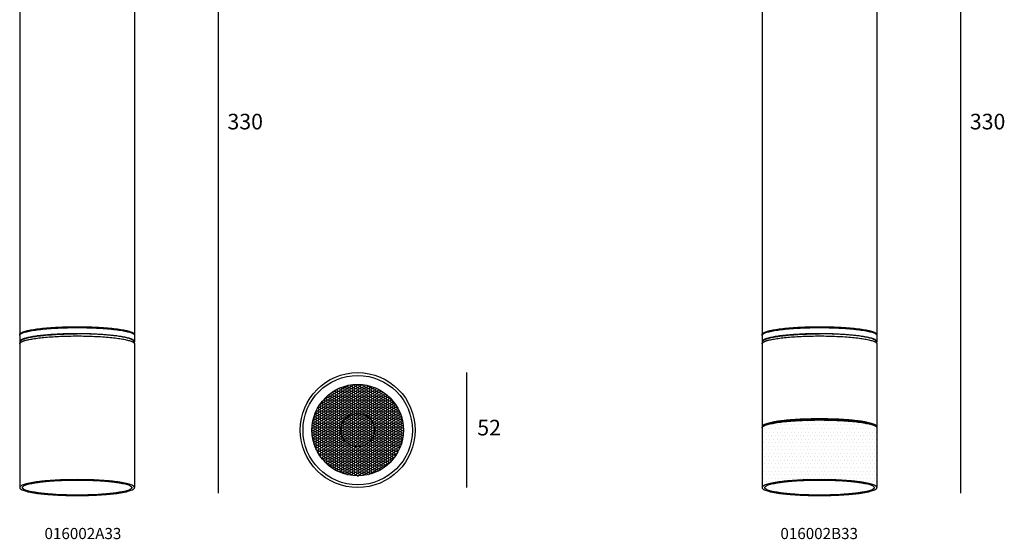
# Model space of a CAD drawing. Units: millimetres. Extents: x 5656 to 6603, y -214 to 868.
# Drawn here: x 5661 to 6102, y -214 to 18 of the extents above; entities that cross this region are included whole.
import ezdxf

# ---------------------------------------------------------------- set-up
doc = ezdxf.new("R2010")
doc.units = ezdxf.units.MM
doc.header["$LTSCALE"] = 0.6
doc.styles.add('宋体', font='txt')

msp = doc.modelspace()

# ---------------------------------------------------------------- hatches: boundary and pattern name
h = msp.add_hatch()
h.set_pattern_fill('HONEY', color=256, scale=0.2)
h.paths.add_polyline_path([(5791.94, -165.41, 1), (5832.94, -165.41, 1)])
h.paths.add_polyline_path([(5819.94, -165.41, -1), (5804.94, -165.41, -1)], flags=16)
h = msp.add_hatch()
h.set_pattern_fill('HONEY', color=256, scale=0.2)
h.paths.add_polyline_path([(5819.94, -165.41, 1), (5804.94, -165.41, 1)])
h = msp.add_hatch()
h.set_pattern_fill('DOTS', color=256)
h.set_pattern_definition([(0, (525.0894, -648.8791), (0.79375, 1.5875), [0, -1.5875])])
edge = h.paths.add_edge_path()
edge.add_spline(control_points=[(5994.08, -163.8), (5994.24, -163.68), (5994.62, -163.46), (5995.3, -163.17), (5996.16, -162.89), (5997.2, -162.62), (5998.4, -162.36), (6000.32, -162.02), (6003.06, -161.66), (6006.7, -161.31), (6010.72, -161.06), (6015.01, -160.9), (6017.95, -160.87), (6019.44, -160.87)], knot_values=[0, 0, 0, 0, 0.022333, 0.051071, 0.086369, 0.12816, 0.176239, 0.230324, 0.355005, 0.498723, 0.657301, 0.826063, 1, 1, 1, 1], degree=3, periodic=0)
edge.add_spline(control_points=[(6019.44, -160.87), (6020.93, -160.87), (6023.86, -160.9), (6028.15, -161.06), (6032.18, -161.31), (6035.82, -161.66), (6038.56, -162.02), (6040.47, -162.36), (6041.68, -162.62), (6042.72, -162.89), (6043.58, -163.17), (6044.2, -163.43), (6044.52, -163.61), (6044.63, -163.68)], knot_values=[0, 0, 0, 0, 0.173937, 0.342699, 0.501277, 0.644995, 0.769676, 0.823761, 0.87184, 0.913631, 0.948929, 0.977667, 0.99208, 0.99208, 0.99208, 0.99208], degree=3, periodic=0)
edge.add_spline(control_points=[(6044.63, -163.68), (6044.56, -163.56), (6044.4, -163.38), (6044.13, -163.19), (6043.73, -162.96), (6043.1, -162.69), (6042.18, -162.4), (6041.06, -162.12), (6039.75, -161.85), (6038.27, -161.6), (6035.98, -161.28), (6032.77, -160.94), (6028.59, -160.66), (6024.1, -160.48), (6021.01, -160.44), (6019.44, -160.44)], knot_values=[0, 0, 0, 0, 0.01643, 0.027015, 0.039341, 0.069468, 0.107048, 0.151985, 0.204024, 0.262792, 0.327832, 0.474551, 0.639292, 0.816428, 0.999899, 0.999899, 0.999899, 0.999899], degree=3, periodic=0)
edge.add_spline(control_points=[(6019.44, -160.37), (6021.11, -160.37), (6024.4, -160.42), (6029.17, -160.61), (6032.94, -160.88), (6035.72, -161.17), (6037.59, -161.4), (6039.28, -161.65), (6040.79, -161.93), (6042.08, -162.22), (6043.17, -162.53), (6043.92, -162.81), (6044.4, -163.05), (6044.68, -163.22), (6044.9, -163.39), (6045.06, -163.56), (6045.16, -163.74), (6045.19, -163.86), (6045.19, -163.92)], knot_values=[0, 0, 0, 0, 0.189932, 0.372707, 0.541463, 0.618595, 0.68993, 0.754822, 0.812706, 0.863101, 0.905646, 0.940136, 0.954372, 0.966656, 0.977091, 0.985863, 0.993314, 1, 1, 1, 1], degree=3, periodic=0)
edge.add_line((6045.19, -163.62), (6045.19, -164.26))
edge.add_spline(control_points=[(6045.13, -164.17), (6045.11, -164.13), (6045.08, -164.1), (6045.06, -164.06)], knot_values=[0, 0, 0, 0, 0.327142, 0.327142, 0.327142, 0.327142], degree=3, periodic=0)
edge.add_spline(control_points=[(6045.13, -164.17), (6045.14, -164.19), (6045.17, -164.27), (6045.19, -164.36), (6045.19, -164.42)], knot_values=[0.327142, 0.327142, 0.327142, 0.327142, 0.527908, 1, 1, 1, 1], degree=3, periodic=0)
edge.add_line((6045.19, -164.42), (6045.19, -191.16))
edge.add_spline(control_points=[(6045.19, -191.16), (6045.19, -191.22), (6045.16, -191.35), (6045.06, -191.52), (6044.9, -191.7), (6044.68, -191.87), (6044.4, -192.04), (6043.92, -192.27), (6043.17, -192.55), (6042.08, -192.86), (6040.79, -193.16), (6039.28, -193.43), (6037.59, -193.69), (6035.72, -193.92), (6032.94, -194.2), (6029.17, -194.47), (6024.4, -194.67), (6019.44, -194.73), (6014.48, -194.67), (6009.71, -194.47), (6005.94, -194.2), (6003.15, -193.92), (6001.29, -193.69), (5999.59, -193.43), (5998.09, -193.16), (5996.79, -192.86), (5995.71, -192.55), (5994.96, -192.27), (5994.47, -192.04), (5994.19, -191.87), (5993.97, -191.7), (5993.81, -191.52), (5993.71, -191.35), (5993.69, -191.22), (5993.69, -191.16)], knot_values=[0, 0, 0, 0, 0.003343, 0.007069, 0.011455, 0.016672, 0.022814, 0.029932, 0.047177, 0.06845, 0.093647, 0.122589, 0.155035, 0.190702, 0.229268, 0.313646, 0.405034, 0.5, 0.594966, 0.686354, 0.770732, 0.809298, 0.844965, 0.877411, 0.906353, 0.93155, 0.952823, 0.970068, 0.977186, 0.983328, 0.988545, 0.992931, 0.996657, 1, 1, 1, 1], degree=3, periodic=0)
edge.add_line((5993.69, -191.16), (5993.69, -164.26))
edge.add_spline(control_points=[(5993.82, -164.06), (5993.79, -164.1), (5993.77, -164.13), (5993.75, -164.17)], knot_values=[0.672858, 0.672858, 0.672858, 0.672858, 1, 1, 1, 1], degree=3, periodic=0)
edge.add_spline(control_points=[(5993.75, -164.17), (5993.72, -164.11), (5993.69, -164.03), (5993.69, -163.94), (5993.69, -163.92)], knot_values=[0, 0, 0, 0, 0.757807, 0.999383, 0.999383, 0.999383, 0.999383], degree=3, periodic=0)
edge.add_spline(control_points=[(5993.75, -164.17), (5993.74, -164.19), (5993.71, -164.27), (5993.69, -164.36), (5993.69, -164.42)], knot_values=[0, 0, 0, 0, 0.200766, 0.672858, 0.672858, 0.672858, 0.672858], degree=3, periodic=0)
edge.add_arc((5994.57, -164.61), 0.93, 142.9602, 157.5179, ccw=False)
edge.add_spline(control_points=[(5993.83, -164.05), (5993.84, -164.03), (5993.92, -163.94), (5994.01, -163.86), (5994.08, -163.8)], knot_values=[0, 0, 0, 0, 0.226962, 1, 1, 1, 1], degree=3, periodic=0)
edge = h.paths.add_edge_path(flags=16)
edge.add_spline(control_points=[(5994.94, -191.11), (5994.95, -191.06), (5994.98, -190.94), (5995.09, -190.77), (5995.26, -190.61), (5995.58, -190.38), (5996.13, -190.1), (5996.96, -189.8), (5998, -189.51), (5999.24, -189.24), (6000.68, -188.98), (6002.29, -188.74), (6004.06, -188.53), (6006.69, -188.26), (6010.25, -188.01), (6014.76, -187.82), (6017.86, -187.78), (6019.44, -187.78)], knot_values=[0, 0, 0, 0, 0.006782, 0.014488, 0.023601, 0.034407, 0.061644, 0.096775, 0.139824, 0.190574, 0.248655, 0.313597, 0.384838, 0.461743, 0.629711, 0.811357, 1, 1, 1, 1], degree=3, periodic=0)
edge.add_spline(control_points=[(6019.44, -187.78), (6021.02, -187.78), (6024.12, -187.82), (6028.62, -188.01), (6032.19, -188.26), (6034.82, -188.53), (6036.59, -188.74), (6038.2, -188.98), (6039.63, -189.24), (6040.88, -189.51), (6041.92, -189.8), (6042.75, -190.1), (6043.3, -190.38), (6043.62, -190.61), (6043.79, -190.77), (6043.9, -190.94), (6043.93, -191.06), (6043.94, -191.11)], knot_values=[0, 0, 0, 0, 0.188643, 0.370289, 0.538257, 0.615162, 0.686403, 0.751345, 0.809426, 0.860176, 0.903225, 0.938356, 0.965593, 0.976399, 0.985512, 0.993218, 1, 1, 1, 1], degree=3, periodic=0)
edge.add_spline(control_points=[(6043.94, -191.11), (6043.94, -191.17), (6043.93, -191.29), (6043.85, -191.46), (6043.71, -191.63), (6043.51, -191.79), (6043.26, -191.96), (6042.81, -192.18), (6042.11, -192.46), (6041.09, -192.75), (6039.87, -193.04), (6038.44, -193.3), (6036.83, -193.55), (6035.05, -193.77), (6033.11, -193.97), (6031.04, -194.14), (6028.08, -194.34), (6024.2, -194.5), (6021.05, -194.54), (6019.44, -194.54)], knot_values=[0, 0, 0, 0, 0.006653, 0.013884, 0.022332, 0.032396, 0.044302, 0.058176, 0.09201, 0.134037, 0.184066, 0.241736, 0.306571, 0.377991, 0.45534, 0.537898, 0.624884, 0.80877, 1, 1, 1, 1], degree=3, periodic=0)
edge.add_spline(control_points=[(6019.44, -194.54), (6017.83, -194.54), (6014.68, -194.5), (6010.8, -194.34), (6007.83, -194.14), (6005.77, -193.97), (6003.83, -193.77), (6002.05, -193.55), (6000.44, -193.3), (5999.01, -193.04), (5997.79, -192.75), (5996.77, -192.46), (5996.06, -192.18), (5995.62, -191.96), (5995.36, -191.79), (5995.17, -191.63), (5995.03, -191.46), (5994.95, -191.29), (5994.94, -191.17), (5994.94, -191.11)], knot_values=[0, 0, 0, 0, 0.19123, 0.375116, 0.462102, 0.54466, 0.622009, 0.693429, 0.758264, 0.815934, 0.865963, 0.90799, 0.941824, 0.955698, 0.967604, 0.977668, 0.986116, 0.993347, 1, 1, 1, 1], degree=3, periodic=0)

# ---------------------------------------------------------------- linework, layer by layer
at = {"color": 7, "linetype": 'Continuous'}
for p, q in [((5660.94, 135.69), (5660.94, -122.62)), ((5712.44, 135.69), (5712.44, -122.62)), ((5993.69, 135.69), (5993.69, -122.62)), ((6045.19, 135.69), (6045.19, -122.62)), ((5660.94, -123.02), (5660.94, -125.79)), ((5661.39, -122.33), (5661.19, -122.52)), ((5711.99, -122.33), (5712.19, -122.52)), ((5712.44, -123.02), (5712.44, -125.79)), ((5993.69, -123.02), (5993.69, -125.79)), ((5994.14, -122.33), (5993.94, -122.52)), ((6044.74, -122.33), (6044.94, -122.52)), ((6045.19, -123.02), (6045.19, -125.79)), ((5660.94, -126.78), (5660.94, -163.92)), ((5661.24, -126.24), (5661.24, -125.79)), ((5662.97, -125.4), (5662.99, -125.39)), ((5710.48, -124.54), (5710.45, -124.53)), ((5712.14, -126.24), (5712.14, -125.79)), ((5712.44, -126.78), (5712.44, -163.92)), ((5993.69, -126.78), (5993.69, -163.92)), ((5993.99, -126.24), (5993.99, -125.79)), ((5995.71, -125.4), (5995.74, -125.39)), ((6043.22, -124.54), (6043.2, -124.53)), ((6044.89, -126.24), (6044.89, -125.79)), ((6045.19, -126.78), (6045.19, -163.92)), ((5660.94, -163.92), (5660.94, -191.16)), ((5712.44, -163.92), (5712.44, -191.16)), ((5993.69, -164.42), (5993.69, -191.16)), ((6045.19, -164.42), (6045.19, -191.16))]:
    msp.add_line(p, q, dxfattribs=at)
for p, q in [((5750, -193.67), (5750, 136.33)), ((6082.74, -193.67), (6082.74, 136.33)), ((5861.27, -139.66), (5861.27, -191.16))]:
    msp.add_line(p, q)
for radius in [25.75, 24.5, 20.5, 7.5]:
    msp.add_circle((5812.44, -165.41), radius)
for centre, radius, start, end in [((5662.8, -123.83), 2.06, 126.3997, 128.4178), ((5710.59, -123.83), 2.06, 51.5822, 53.6003), ((5995.55, -123.83), 2.06, 126.3997, 128.4178), ((6043.33, -123.83), 2.06, 51.5822, 53.6003), ((5664.88, -130.99), 6.84, 112.7162, 114.055), ((5665.5, -132.5), 8.47, 110.4814, 112.6515), ((5665.96, -134.73), 9.79, 109.4014, 110.7371), ((5666.55, -136.39), 11.56, 108.0817, 109.4182), ((5706.58, -136.15), 12.35, 71.3926, 71.8932), ((5707.44, -132.95), 8.94, 68.4892, 70.1298), ((5707.05, -134.77), 10.89, 70.1364, 71.415), ((5707.98, -131.59), 7.48, 67.0198, 68.5059), ((5707.47, -133.6), 9.65, 69.2615, 70.1355), ((5997.62, -130.99), 6.84, 112.7162, 114.055), ((5998.24, -132.5), 8.47, 110.4814, 112.6515), ((5998.71, -134.73), 9.79, 109.4014, 110.7371), ((5999.3, -136.39), 11.56, 108.0817, 109.4182), ((6039.33, -136.15), 12.35, 71.3926, 71.8932), ((6040.19, -132.95), 8.94, 68.4892, 70.1298), ((6039.8, -134.77), 10.89, 70.1364, 71.415), ((6040.72, -131.59), 7.48, 67.0198, 68.5059), ((6040.22, -133.6), 9.65, 69.2615, 70.1355), ((5994.57, -164.61), 0.93, 142.9602, 143.988), ((6044.31, -164.61), 0.93, 36.012, 37.0398)]:
    msp.add_arc(centre, radius, start, end, dxfattribs=at)
for points, knots in [([(5661.38, -121.97), (5661.54, -121.85), (5661.93, -121.63), (5662.62, -121.35), (5663.5, -121.07), (5664.99, -120.69), (5667.26, -120.27), (5670.4, -119.85), (5674.03, -119.51), (5679.51, -119.17), (5686.69, -119.01), (5693.88, -119.17), (5699.36, -119.51), (5702.99, -119.85), (5706.13, -120.27), (5708.39, -120.69), (5709.89, -121.07), (5710.76, -121.35), (5711.46, -121.63), (5711.85, -121.85), (5712, -121.97)], [0, 0, 0, 0, 0.011439, 0.026057, 0.043921, 0.064986, 0.116267, 0.178637, 0.250367, 0.3294, 0.5, 0.6706, 0.749633, 0.821363, 0.883733, 0.935014, 0.956079, 0.973943, 0.988561, 1, 1, 1, 1]), ([(5994.13, -121.97), (5994.28, -121.85), (5994.67, -121.63), (5995.37, -121.35), (5996.24, -121.07), (5997.74, -120.69), (6000, -120.27), (6003.14, -119.85), (6006.77, -119.51), (6012.26, -119.17), (6019.44, -119.01), (6026.62, -119.17), (6032.11, -119.51), (6035.73, -119.85), (6038.87, -120.27), (6041.14, -120.69), (6042.63, -121.07), (6043.51, -121.35), (6044.2, -121.63), (6044.59, -121.85), (6044.75, -121.97)], [0, 0, 0, 0, 0.011439, 0.026057, 0.043921, 0.064986, 0.116267, 0.178637, 0.250367, 0.3294, 0.5, 0.6706, 0.749633, 0.821363, 0.883733, 0.935014, 0.956079, 0.973943, 0.988561, 1, 1, 1, 1]), ([(5660.98, -122.82), (5660.98, -122.8), (5660.95, -122.74), (5660.94, -122.67), (5660.94, -122.62)], [0, 0, 0, 0, 0.25896, 1, 1, 1, 1]), ([(5660.94, -123.02), (5660.94, -123), (5660.95, -122.94), (5660.96, -122.88), (5660.98, -122.84)], [0, 0, 0, 0, 0.245543, 1, 1, 1, 1]), ([(5660.98, -122.84), (5660.98, -122.83), (5661.01, -122.76), (5661.04, -122.71), (5661.07, -122.66)], [0, 0, 0, 0, 0.237012, 1, 1, 1, 1]), ([(5661, -122.39), (5661.01, -122.37), (5661.04, -122.3), (5661.1, -122.23), (5661.14, -122.19)], [0, 0, 0, 0, 0.232864, 1, 1, 1, 1]), ([(5661.07, -122.66), (5661.08, -122.65), (5661.12, -122.6), (5661.16, -122.56), (5661.19, -122.52)], [0, 0, 0, 0, 0.237161, 1, 1, 1, 1]), ([(5661.14, -122.19), (5661.16, -122.17), (5661.23, -122.09), (5661.31, -122.02), (5661.38, -121.97)], [0, 0, 0, 0, 0.230128, 1, 1, 1, 1]), ([(5661.19, -122.52), (5661.21, -122.51), (5661.29, -122.43), (5661.38, -122.36), (5661.45, -122.31)], [0, 0, 0, 0, 0.23089, 1, 1, 1, 1]), ([(5661.34, -122.39), (5661.35, -122.37), (5661.41, -122.31), (5661.47, -122.26), (5661.52, -122.22)], [0, 0, 0, 0, 0.234201, 1, 1, 1, 1]), ([(5661.39, -122.33), (5661.52, -122.21), (5661.85, -121.98), (5662.48, -121.68), (5663.29, -121.39), (5664.29, -121.12), (5665.47, -120.85), (5667.36, -120.5), (5670.1, -120.12), (5673.76, -119.76), (5677.84, -119.5), (5682.19, -119.33), (5686.69, -119.28), (5691.19, -119.33), (5695.55, -119.5), (5699.62, -119.76), (5703.29, -120.12), (5706.02, -120.5), (5707.92, -120.85), (5709.09, -121.12), (5710.09, -121.39), (5710.91, -121.68), (5711.53, -121.98), (5711.87, -122.21), (5711.99, -122.33)], [0, 0, 0, 0, 0.010142, 0.02354, 0.040353, 0.060575, 0.084118, 0.110843, 0.173067, 0.245433, 0.325734, 0.411482, 0.5, 0.588518, 0.674266, 0.754567, 0.826933, 0.889157, 0.915882, 0.939425, 0.959647, 0.97646, 0.989858, 1, 1, 1, 1]), ([(5661.45, -122.31), (5661.62, -122.2), (5662.03, -121.98), (5662.74, -121.7), (5663.63, -121.43), (5664.69, -121.17), (5665.9, -120.92), (5667.82, -120.59), (5670.54, -120.23), (5674.15, -119.9), (5678.12, -119.65), (5682.34, -119.5), (5686.69, -119.45), (5691.04, -119.5), (5695.27, -119.65), (5699.24, -119.9), (5702.85, -120.23), (5705.57, -120.59), (5707.48, -120.92), (5708.7, -121.17), (5709.76, -121.43), (5710.64, -121.7), (5711.36, -121.98), (5711.77, -122.2), (5711.93, -122.31)], [0, 0, 0, 0, 0.011862, 0.02687, 0.045062, 0.066391, 0.090748, 0.117991, 0.180397, 0.251919, 0.330546, 0.414038, 0.5, 0.585962, 0.669454, 0.748081, 0.819603, 0.882009, 0.909252, 0.933609, 0.954938, 0.97313, 0.988138, 1, 1, 1, 1]), ([(5662.49, -124.71), (5662.72, -124.61), (5663.22, -124.43), (5664.06, -124.18), (5665.03, -123.94), (5666.59, -123.62), (5668.84, -123.27), (5671.85, -122.92), (5675.23, -122.64), (5680.22, -122.36), (5684.07, -122.28), (5686.69, -122.28)], [0, 0, 0, 0, 0.030244, 0.066009, 0.107197, 0.153626, 0.261233, 0.386473, 0.526437, 0.677804, 1, 1, 1, 1]), ([(5710.42, -124.41), (5710.15, -124.32), (5709.57, -124.15), (5708.24, -123.83), (5706.29, -123.47), (5703.63, -123.1), (5700.59, -122.79), (5697.24, -122.54), (5692.38, -122.3), (5686.12, -122.19), (5679.89, -122.33), (5675.09, -122.61), (5671.83, -122.88), (5668.9, -123.21), (5666.36, -123.59), (5664.53, -123.97), (5663.3, -124.3), (5662.77, -124.47), (5662.53, -124.56)], [0, 0, 0, 0, 0.017561, 0.037629, 0.084946, 0.141076, 0.204868, 0.274969, 0.349868, 0.50747, 0.664011, 0.737607, 0.805927, 0.867504, 0.921043, 0.965465, 0.984003, 1, 1, 1, 1]), ([(5662.99, -125.39), (5663.55, -125.21), (5664.85, -124.88), (5667.03, -124.47), (5669.62, -124.11), (5672.58, -123.8), (5675.83, -123.55), (5680.57, -123.3), (5684.22, -123.23), (5686.69, -123.23)], [0, 0, 0, 0, 0.074542, 0.167876, 0.278331, 0.403742, 0.541563, 0.68895, 1, 1, 1, 1]), ([(5710.45, -124.53), (5710.21, -124.44), (5709.66, -124.27), (5708.41, -123.94), (5706.54, -123.57), (5703.97, -123.2), (5701, -122.87), (5697.72, -122.61), (5692.91, -122.36), (5689.21, -122.28), (5686.69, -122.28)], [0, 0, 0, 0, 0.033052, 0.071228, 0.162347, 0.271709, 0.397063, 0.535719, 0.684645, 1, 1, 1, 1]), ([(5686.69, -123.23), (5689.27, -123.23), (5693.07, -123.31), (5698, -123.58), (5701.35, -123.85), (5704.37, -124.18), (5706.98, -124.57), (5708.86, -124.96), (5710.11, -125.3), (5710.65, -125.47), (5710.89, -125.57)], [0, 0, 0, 0, 0.317586, 0.467311, 0.606397, 0.731718, 0.840511, 0.930483, 0.967871, 1, 1, 1, 1]), ([(5711.93, -122.31), (5711.96, -122.33), (5712.05, -122.4), (5712.13, -122.47), (5712.19, -122.52)], [0, 0, 0, 0, 0.269775, 1, 1, 1, 1]), ([(5712, -121.97), (5712.03, -121.99), (5712.11, -122.05), (5712.2, -122.13), (5712.25, -122.19)], [0, 0, 0, 0, 0.270783, 1, 1, 1, 1]), ([(5712.19, -122.52), (5712.22, -122.55), (5712.31, -122.64), (5712.38, -122.75), (5712.41, -122.84)], [0, 0, 0, 0, 0.279825, 1, 1, 1, 1]), ([(5712.25, -122.19), (5712.26, -122.2), (5712.32, -122.27), (5712.36, -122.34), (5712.39, -122.39)], [0, 0, 0, 0, 0.269079, 1, 1, 1, 1]), ([(5712.44, -122.62), (5712.44, -122.67), (5712.43, -122.74), (5712.41, -122.8), (5712.4, -122.82)], [0, 0, 0, 0, 0.74104, 1, 1, 1, 1]), ([(5712.41, -122.84), (5712.42, -122.86), (5712.43, -122.91), (5712.44, -122.97), (5712.44, -123.02)], [0, 0, 0, 0, 0.257272, 1, 1, 1, 1]), ([(5993.73, -122.82), (5993.72, -122.8), (5993.7, -122.74), (5993.69, -122.67), (5993.69, -122.62)], [0, 0, 0, 0, 0.25896, 1, 1, 1, 1]), ([(5993.69, -123.02), (5993.69, -123), (5993.69, -122.94), (5993.71, -122.88), (5993.72, -122.84)], [0, 0, 0, 0, 0.245543, 1, 1, 1, 1]), ([(5993.72, -122.84), (5993.73, -122.83), (5993.75, -122.76), (5993.79, -122.71), (5993.82, -122.66)], [0, 0, 0, 0, 0.237012, 1, 1, 1, 1]), ([(5993.74, -122.39), (5993.75, -122.37), (5993.79, -122.3), (5993.84, -122.23), (5993.88, -122.19)], [0, 0, 0, 0, 0.232864, 1, 1, 1, 1]), ([(5993.82, -122.66), (5993.83, -122.65), (5993.86, -122.6), (5993.91, -122.56), (5993.94, -122.52)], [0, 0, 0, 0, 0.237161, 1, 1, 1, 1]), ([(5993.88, -122.19), (5993.9, -122.17), (5993.98, -122.09), (5994.06, -122.02), (5994.13, -121.97)], [0, 0, 0, 0, 0.230128, 1, 1, 1, 1]), ([(5993.94, -122.52), (5993.96, -122.51), (5994.04, -122.43), (5994.13, -122.36), (5994.2, -122.31)], [0, 0, 0, 0, 0.23089, 1, 1, 1, 1]), ([(5994.08, -122.39), (5994.1, -122.37), (5994.15, -122.31), (5994.22, -122.26), (5994.27, -122.22)], [0, 0, 0, 0, 0.234201, 1, 1, 1, 1]), ([(5994.14, -122.33), (5994.26, -122.21), (5994.6, -121.98), (5995.22, -121.68), (5996.04, -121.39), (5997.04, -121.12), (5998.22, -120.85), (6000.11, -120.5), (6002.85, -120.12), (6006.51, -119.76), (6010.58, -119.5), (6014.94, -119.33), (6019.44, -119.28), (6023.94, -119.33), (6028.29, -119.5), (6032.37, -119.76), (6036.03, -120.12), (6038.77, -120.5), (6040.66, -120.85), (6041.84, -121.12), (6042.84, -121.39), (6043.65, -121.68), (6044.28, -121.98), (6044.62, -122.21), (6044.74, -122.33)], [0, 0, 0, 0, 0.010142, 0.02354, 0.040353, 0.060575, 0.084118, 0.110843, 0.173067, 0.245433, 0.325734, 0.411482, 0.5, 0.588518, 0.674266, 0.754567, 0.826933, 0.889157, 0.915882, 0.939425, 0.959647, 0.97646, 0.989858, 1, 1, 1, 1]), ([(5994.2, -122.31), (5994.37, -122.2), (5994.77, -121.98), (5995.49, -121.7), (5996.38, -121.43), (5997.43, -121.17), (5998.65, -120.92), (6000.56, -120.59), (6003.29, -120.23), (6006.89, -119.9), (6010.86, -119.65), (6015.09, -119.5), (6019.44, -119.45), (6023.79, -119.5), (6028.01, -119.65), (6031.99, -119.9), (6035.59, -120.23), (6038.31, -120.59), (6040.23, -120.92), (6041.45, -121.17), (6042.5, -121.43), (6043.39, -121.7), (6044.11, -121.98), (6044.51, -122.2), (6044.68, -122.31)], [0, 0, 0, 0, 0.011862, 0.02687, 0.045062, 0.066391, 0.090748, 0.117991, 0.180397, 0.251919, 0.330546, 0.414038, 0.5, 0.585962, 0.669454, 0.748081, 0.819603, 0.882009, 0.909252, 0.933609, 0.954938, 0.97313, 0.988138, 1, 1, 1, 1]), ([(5995.23, -124.71), (5995.46, -124.61), (5995.97, -124.43), (5996.8, -124.18), (5997.78, -123.94), (5999.34, -123.62), (6001.58, -123.27), (6004.6, -122.92), (6007.98, -122.64), (6012.96, -122.36), (6016.82, -122.28), (6019.44, -122.28)], [0, 0, 0, 0, 0.030244, 0.066009, 0.107197, 0.153626, 0.261233, 0.386473, 0.526437, 0.677804, 1, 1, 1, 1]), ([(6043.17, -124.41), (6042.9, -124.32), (6042.32, -124.15), (6040.99, -123.83), (6039.04, -123.47), (6036.37, -123.1), (6033.33, -122.79), (6029.98, -122.54), (6025.12, -122.3), (6018.87, -122.19), (6012.63, -122.33), (6007.84, -122.61), (6004.58, -122.88), (6001.65, -123.21), (5999.11, -123.59), (5997.27, -123.97), (5996.05, -124.3), (5995.52, -124.47), (5995.28, -124.56)], [0, 0, 0, 0, 0.017561, 0.037629, 0.084946, 0.141076, 0.204868, 0.274969, 0.349868, 0.50747, 0.664011, 0.737607, 0.805927, 0.867504, 0.921043, 0.965465, 0.984003, 1, 1, 1, 1]), ([(5995.74, -125.39), (5996.3, -125.21), (5997.59, -124.88), (5999.77, -124.47), (6002.37, -124.11), (6005.32, -123.8), (6008.58, -123.55), (6013.32, -123.3), (6016.96, -123.23), (6019.44, -123.23)], [0, 0, 0, 0, 0.074542, 0.167876, 0.278331, 0.403742, 0.541563, 0.68895, 1, 1, 1, 1]), ([(6043.2, -124.53), (6042.95, -124.44), (6042.41, -124.27), (6041.15, -123.94), (6039.29, -123.57), (6036.71, -123.2), (6033.75, -122.87), (6030.46, -122.61), (6025.66, -122.36), (6021.96, -122.28), (6019.44, -122.28)], [0, 0, 0, 0, 0.033052, 0.071228, 0.162347, 0.271709, 0.397063, 0.535719, 0.684645, 1, 1, 1, 1]), ([(6019.44, -123.23), (6022.02, -123.23), (6025.82, -123.31), (6030.74, -123.58), (6034.1, -123.85), (6037.11, -124.18), (6039.72, -124.57), (6041.6, -124.96), (6042.86, -125.3), (6043.39, -125.47), (6043.64, -125.57)], [0, 0, 0, 0, 0.317586, 0.467311, 0.606397, 0.731718, 0.840511, 0.930483, 0.967871, 1, 1, 1, 1]), ([(6044.68, -122.31), (6044.7, -122.33), (6044.79, -122.4), (6044.88, -122.47), (6044.94, -122.52)], [0, 0, 0, 0, 0.269775, 1, 1, 1, 1]), ([(6044.75, -121.97), (6044.77, -121.99), (6044.86, -122.05), (6044.94, -122.13), (6044.99, -122.19)], [0, 0, 0, 0, 0.270783, 1, 1, 1, 1]), ([(6044.94, -122.52), (6044.96, -122.55), (6045.05, -122.64), (6045.13, -122.75), (6045.16, -122.84)], [0, 0, 0, 0, 0.279825, 1, 1, 1, 1]), ([(6044.99, -122.19), (6045.01, -122.2), (6045.06, -122.27), (6045.11, -122.34), (6045.14, -122.39)], [0, 0, 0, 0, 0.269079, 1, 1, 1, 1]), ([(6045.19, -122.62), (6045.19, -122.67), (6045.18, -122.74), (6045.16, -122.8), (6045.15, -122.82)], [0, 0, 0, 0, 0.74104, 1, 1, 1, 1]), ([(6045.16, -122.84), (6045.16, -122.86), (6045.18, -122.91), (6045.19, -122.97), (6045.19, -123.02)], [0, 0, 0, 0, 0.257272, 1, 1, 1, 1]), ([(5662.09, -124.74), (5661.92, -124.82), (5661.62, -124.97), (5661.29, -125.2), (5661.11, -125.38), (5661.01, -125.52), (5660.96, -125.65), (5660.94, -125.75), (5660.94, -125.79)], [0, 0, 0, 0, 0.345458, 0.618511, 0.730705, 0.829254, 0.917478, 1, 1, 1, 1]), ([(5660.94, -126.78), (5660.94, -126.74), (5660.96, -126.64), (5661.01, -126.51), (5661.11, -126.38), (5661.29, -126.19), (5661.62, -125.96), (5661.92, -125.81), (5662.09, -125.74)], [0, 0, 0, 0, 0.082522, 0.170746, 0.269295, 0.381489, 0.654542, 1, 1, 1, 1]), ([(5660.94, -125.79), (5660.94, -125.88), (5661, -126.07), (5661.12, -126.21), (5661.2, -126.29)], [0, 0, 0, 0, 0.451572, 1, 1, 1, 1]), ([(5661.24, -125.79), (5661.24, -125.71), (5661.29, -125.54), (5661.47, -125.31), (5661.75, -125.08), (5661.98, -124.95), (5662.11, -124.88)], [0, 0, 0, 0, 0.180109, 0.394544, 0.664464, 1, 1, 1, 1]), ([(5662.09, -125.74), (5662.12, -125.72), (5662.25, -125.66), (5662.39, -125.61), (5662.5, -125.57)], [0, 0, 0, 0, 0.238341, 1, 1, 1, 1]), ([(5662.11, -124.88), (5662.14, -124.87), (5662.26, -124.81), (5662.39, -124.75), (5662.49, -124.71)], [0, 0, 0, 0, 0.236695, 1, 1, 1, 1]), ([(5711.3, -124.74), (5711.27, -124.73), (5711.13, -124.67), (5711, -124.62), (5710.89, -124.58)], [0, 0, 0, 0, 0.238341, 1, 1, 1, 1]), ([(5710.89, -125.57), (5710.93, -125.58), (5711.06, -125.63), (5711.2, -125.69), (5711.3, -125.74)], [0, 0, 0, 0, 0.261694, 1, 1, 1, 1]), ([(5711.28, -124.88), (5711.25, -124.87), (5711.12, -124.81), (5711, -124.75), (5710.9, -124.71)], [0, 0, 0, 0, 0.236695, 1, 1, 1, 1]), ([(5712.14, -125.79), (5712.14, -125.71), (5712.1, -125.54), (5711.92, -125.31), (5711.64, -125.08), (5711.41, -124.95), (5711.28, -124.88)], [0, 0, 0, 0, 0.180109, 0.394544, 0.664464, 1, 1, 1, 1]), ([(5712.44, -125.79), (5712.44, -125.75), (5712.43, -125.65), (5712.37, -125.52), (5712.28, -125.38), (5712.1, -125.2), (5711.77, -124.97), (5711.47, -124.82), (5711.3, -124.74)], [0, 0, 0, 0, 0.082522, 0.170746, 0.269295, 0.381489, 0.654542, 1, 1, 1, 1]), ([(5711.3, -125.74), (5711.47, -125.81), (5711.77, -125.96), (5712.1, -126.19), (5712.28, -126.38), (5712.37, -126.51), (5712.43, -126.64), (5712.44, -126.74), (5712.44, -126.78)], [0, 0, 0, 0, 0.345458, 0.618511, 0.730705, 0.829254, 0.917478, 1, 1, 1, 1]), ([(5712.19, -126.29), (5712.27, -126.21), (5712.39, -126.07), (5712.44, -125.88), (5712.44, -125.79)], [0, 0, 0, 0, 0.548428, 1, 1, 1, 1]), ([(5994.83, -124.74), (5994.66, -124.82), (5994.36, -124.97), (5994.04, -125.2), (5993.85, -125.38), (5993.76, -125.52), (5993.7, -125.65), (5993.69, -125.75), (5993.69, -125.79)], [0, 0, 0, 0, 0.345458, 0.618511, 0.730705, 0.829254, 0.917478, 1, 1, 1, 1]), ([(5993.69, -126.78), (5993.69, -126.74), (5993.7, -126.64), (5993.76, -126.51), (5993.85, -126.38), (5994.04, -126.19), (5994.36, -125.96), (5994.66, -125.81), (5994.83, -125.74)], [0, 0, 0, 0, 0.082522, 0.170746, 0.269295, 0.381489, 0.654542, 1, 1, 1, 1]), ([(5993.69, -125.79), (5993.69, -125.88), (5993.74, -126.07), (5993.87, -126.21), (5993.94, -126.29)], [0, 0, 0, 0, 0.451572, 1, 1, 1, 1]), ([(5993.99, -125.79), (5993.99, -125.71), (5994.03, -125.54), (5994.21, -125.31), (5994.5, -125.08), (5994.73, -124.95), (5994.86, -124.88)], [0, 0, 0, 0, 0.180109, 0.394544, 0.664464, 1, 1, 1, 1]), ([(5994.83, -125.74), (5994.86, -125.72), (5995, -125.66), (5995.14, -125.61), (5995.24, -125.57)], [0, 0, 0, 0, 0.238341, 1, 1, 1, 1]), ([(5994.86, -124.88), (5994.89, -124.87), (5995.01, -124.81), (5995.14, -124.75), (5995.23, -124.71)], [0, 0, 0, 0, 0.236695, 1, 1, 1, 1]), ([(6044.04, -124.74), (6044.01, -124.73), (6043.88, -124.67), (6043.74, -124.62), (6043.64, -124.58)], [0, 0, 0, 0, 0.238341, 1, 1, 1, 1]), ([(6044.02, -124.88), (6043.99, -124.87), (6043.87, -124.81), (6043.74, -124.75), (6043.64, -124.71)], [0, 0, 0, 0, 0.236695, 1, 1, 1, 1]), ([(6043.64, -125.57), (6043.67, -125.58), (6043.81, -125.63), (6043.95, -125.69), (6044.04, -125.74)], [0, 0, 0, 0, 0.261694, 1, 1, 1, 1]), ([(6044.89, -125.79), (6044.89, -125.71), (6044.84, -125.54), (6044.66, -125.31), (6044.38, -125.08), (6044.15, -124.95), (6044.02, -124.88)], [0, 0, 0, 0, 0.180109, 0.394544, 0.664464, 1, 1, 1, 1]), ([(6045.19, -125.79), (6045.19, -125.75), (6045.18, -125.65), (6045.12, -125.52), (6045.03, -125.38), (6044.84, -125.2), (6044.52, -124.97), (6044.22, -124.82), (6044.04, -124.74)], [0, 0, 0, 0, 0.082522, 0.170746, 0.269295, 0.381489, 0.654542, 1, 1, 1, 1]), ([(6044.04, -125.74), (6044.22, -125.81), (6044.52, -125.96), (6044.84, -126.19), (6045.03, -126.38), (6045.12, -126.51), (6045.18, -126.64), (6045.19, -126.74), (6045.19, -126.78)], [0, 0, 0, 0, 0.345458, 0.618511, 0.730705, 0.829254, 0.917478, 1, 1, 1, 1]), ([(6044.94, -126.29), (6045.01, -126.21), (6045.13, -126.07), (6045.19, -125.88), (6045.19, -125.79)], [0, 0, 0, 0, 0.548428, 1, 1, 1, 1]), ([(6019.44, -160.37), (6017.76, -160.37), (6014.48, -160.42), (6009.71, -160.61), (6005.94, -160.88), (6003.15, -161.17), (6001.29, -161.4), (5999.59, -161.65), (5998.09, -161.93), (5996.79, -162.22), (5995.71, -162.53), (5994.96, -162.81), (5994.47, -163.05), (5994.19, -163.22), (5993.97, -163.39), (5993.81, -163.56), (5993.71, -163.74), (5993.69, -163.86), (5993.69, -163.92)], [0, 0, 0, 0, 0.189932, 0.372707, 0.541463, 0.618595, 0.68993, 0.754822, 0.812706, 0.863101, 0.905646, 0.940136, 0.954372, 0.966656, 0.977091, 0.985863, 0.993314, 1, 1, 1, 1]), ([(5994.08, -163.8), (5994.24, -163.68), (5994.62, -163.46), (5995.3, -163.17), (5996.16, -162.89), (5997.2, -162.62), (5998.4, -162.36), (6000.32, -162.02), (6003.06, -161.66), (6006.7, -161.31), (6010.72, -161.06), (6015.01, -160.9), (6017.95, -160.87), (6019.44, -160.87)], [0, 0, 0, 0, 0.022333, 0.051071, 0.086369, 0.12816, 0.176239, 0.230324, 0.355005, 0.498723, 0.657301, 0.826063, 1, 1, 1, 1]), ([(5994.25, -163.68), (5994.31, -163.56), (5994.48, -163.38), (5994.75, -163.19), (5995.15, -162.96), (5995.78, -162.69), (5996.7, -162.4), (5997.82, -162.12), (5999.12, -161.85), (6000.61, -161.6), (6002.9, -161.28), (6006.11, -160.94), (6010.28, -160.66), (6014.78, -160.48), (6017.87, -160.44), (6019.44, -160.44)], [0, 0, 0, 0, 0.016531, 0.027116, 0.039443, 0.06957, 0.107149, 0.152086, 0.204125, 0.262893, 0.327933, 0.474653, 0.639393, 0.81653, 1, 1, 1, 1]), ([(6045.19, -163.92), (6045.19, -163.86), (6045.16, -163.74), (6045.06, -163.56), (6044.9, -163.39), (6044.68, -163.22), (6044.4, -163.05), (6043.92, -162.81), (6043.17, -162.53), (6042.08, -162.22), (6040.79, -161.93), (6039.28, -161.65), (6037.59, -161.4), (6035.72, -161.17), (6032.94, -160.88), (6029.17, -160.61), (6024.4, -160.42), (6021.11, -160.37), (6019.44, -160.37)], [0, 0, 0, 0, 0.006686, 0.014137, 0.022909, 0.033344, 0.045628, 0.059864, 0.094354, 0.136899, 0.187294, 0.245178, 0.31007, 0.381405, 0.458537, 0.627293, 0.810068, 1, 1, 1, 1]), ([(6019.44, -160.44), (6021.01, -160.44), (6024.1, -160.48), (6028.59, -160.66), (6032.77, -160.94), (6035.98, -161.28), (6038.27, -161.6), (6039.75, -161.85), (6041.06, -162.12), (6042.18, -162.4), (6043.1, -162.69), (6043.73, -162.96), (6044.13, -163.19), (6044.4, -163.38), (6044.57, -163.56), (6044.63, -163.68)], [0, 0, 0, 0, 0.18347, 0.360607, 0.525347, 0.672067, 0.737107, 0.795875, 0.847914, 0.892851, 0.93043, 0.960557, 0.972884, 0.983469, 1, 1, 1, 1]), ([(6019.44, -160.87), (6020.93, -160.87), (6023.86, -160.9), (6028.15, -161.06), (6032.18, -161.31), (6035.82, -161.66), (6038.56, -162.02), (6040.47, -162.36), (6041.68, -162.62), (6042.72, -162.89), (6043.58, -163.17), (6044.26, -163.46), (6044.64, -163.68), (6044.79, -163.8)], [0, 0, 0, 0, 0.173937, 0.342699, 0.501277, 0.644995, 0.769676, 0.823761, 0.87184, 0.913631, 0.948929, 0.977667, 1, 1, 1, 1]), ([(5993.69, -163.92), (5993.69, -163.94), (5993.69, -164.03), (5993.72, -164.11), (5993.75, -164.17)], [0, 0, 0, 0, 0.241576, 1, 1, 1, 1]), ([(5993.69, -164.42), (5993.69, -164.36), (5993.71, -164.23), (5993.78, -164.12), (5993.82, -164.06)], [0, 0, 0, 0, 0.472092, 1, 1, 1, 1]), ([(5993.83, -164.05), (5993.84, -164.03), (5993.92, -163.94), (5994.01, -163.86), (5994.08, -163.8)], [0, 0, 0, 0, 0.226962, 1, 1, 1, 1]), ([(6044.79, -163.8), (6044.82, -163.82), (6044.91, -163.9), (6045, -163.98), (6045.05, -164.05)], [0, 0, 0, 0, 0.274569, 1, 1, 1, 1]), ([(6045.06, -164.06), (6045.1, -164.12), (6045.16, -164.23), (6045.19, -164.36), (6045.19, -164.42)], [0, 0, 0, 0, 0.527908, 1, 1, 1, 1]), ([(6045.13, -164.17), (6045.14, -164.15), (6045.17, -164.07), (6045.19, -163.99), (6045.19, -163.92)], [0, 0, 0, 0, 0.263595, 1, 1, 1, 1]), ([(5712.44, -191.16), (5712.44, -191.1), (5712.42, -190.98), (5712.32, -190.8), (5712.16, -190.62), (5711.94, -190.45), (5711.66, -190.29), (5711.18, -190.05), (5710.42, -189.77), (5709.34, -189.46), (5708.04, -189.17), (5706.54, -188.89), (5704.85, -188.64), (5702.98, -188.4), (5700.2, -188.12), (5696.43, -187.85), (5691.65, -187.65), (5686.69, -187.59), (5681.73, -187.65), (5676.96, -187.85), (5673.19, -188.12), (5670.41, -188.4), (5668.54, -188.64), (5666.85, -188.89), (5665.35, -189.17), (5664.05, -189.46), (5662.97, -189.77), (5662.21, -190.05), (5661.73, -190.29), (5661.45, -190.45), (5661.23, -190.62), (5661.07, -190.8), (5660.97, -190.98), (5660.94, -191.1), (5660.94, -191.16)], [0, 0, 0, 0, 0.003343, 0.007069, 0.011455, 0.016672, 0.022814, 0.029932, 0.047177, 0.06845, 0.093647, 0.122589, 0.155035, 0.190702, 0.229268, 0.313646, 0.405034, 0.5, 0.594966, 0.686354, 0.770732, 0.809298, 0.844965, 0.877411, 0.906353, 0.93155, 0.952823, 0.970068, 0.977186, 0.983328, 0.988545, 0.992931, 0.996657, 1, 1, 1, 1]), ([(5662.2, -191.11), (5662.2, -191.06), (5662.24, -190.94), (5662.35, -190.77), (5662.51, -190.61), (5662.83, -190.38), (5663.38, -190.1), (5664.22, -189.8), (5665.26, -189.51), (5666.5, -189.24), (5667.93, -188.98), (5669.54, -188.74), (5671.31, -188.53), (5673.95, -188.26), (5677.51, -188.01), (5682.01, -187.82), (5685.11, -187.78), (5686.69, -187.78)], [0, 0, 0, 0, 0.006782, 0.014488, 0.023601, 0.034407, 0.061644, 0.096775, 0.139824, 0.190574, 0.248655, 0.313597, 0.384838, 0.461743, 0.629711, 0.811357, 1, 1, 1, 1]), ([(5686.69, -187.78), (5688.27, -187.78), (5691.37, -187.82), (5695.88, -188.01), (5699.44, -188.26), (5702.07, -188.53), (5703.85, -188.74), (5705.46, -188.98), (5706.89, -189.24), (5708.13, -189.51), (5709.17, -189.8), (5710, -190.1), (5710.55, -190.38), (5710.87, -190.61), (5711.04, -190.77), (5711.15, -190.94), (5711.19, -191.06), (5711.19, -191.11)], [0, 0, 0, 0, 0.188643, 0.370289, 0.538257, 0.615162, 0.686403, 0.751345, 0.809426, 0.860176, 0.903225, 0.938356, 0.965593, 0.976399, 0.985512, 0.993218, 1, 1, 1, 1]), ([(6045.19, -191.16), (6045.19, -191.1), (6045.16, -190.98), (6045.06, -190.8), (6044.9, -190.62), (6044.68, -190.45), (6044.4, -190.29), (6043.92, -190.05), (6043.17, -189.77), (6042.08, -189.46), (6040.79, -189.17), (6039.28, -188.89), (6037.59, -188.64), (6035.72, -188.4), (6032.94, -188.12), (6029.17, -187.85), (6024.4, -187.65), (6019.44, -187.59), (6014.48, -187.65), (6009.71, -187.85), (6005.94, -188.12), (6003.15, -188.4), (6001.29, -188.64), (5999.59, -188.89), (5998.09, -189.17), (5996.79, -189.46), (5995.71, -189.77), (5994.96, -190.05), (5994.47, -190.29), (5994.19, -190.45), (5993.97, -190.62), (5993.81, -190.8), (5993.71, -190.98), (5993.69, -191.1), (5993.69, -191.16)], [0, 0, 0, 0, 0.003343, 0.007069, 0.011455, 0.016672, 0.022814, 0.029932, 0.047177, 0.06845, 0.093647, 0.122589, 0.155035, 0.190702, 0.229268, 0.313646, 0.405034, 0.5, 0.594966, 0.686354, 0.770732, 0.809298, 0.844965, 0.877411, 0.906353, 0.93155, 0.952823, 0.970068, 0.977186, 0.983328, 0.988545, 0.992931, 0.996657, 1, 1, 1, 1]), ([(5994.94, -191.11), (5994.95, -191.06), (5994.98, -190.94), (5995.09, -190.77), (5995.26, -190.61), (5995.58, -190.38), (5996.13, -190.1), (5996.96, -189.8), (5998, -189.51), (5999.24, -189.24), (6000.68, -188.98), (6002.29, -188.74), (6004.06, -188.53), (6006.69, -188.26), (6010.25, -188.01), (6014.76, -187.82), (6017.86, -187.78), (6019.44, -187.78)], [0, 0, 0, 0, 0.006782, 0.014488, 0.023601, 0.034407, 0.061644, 0.096775, 0.139824, 0.190574, 0.248655, 0.313597, 0.384838, 0.461743, 0.629711, 0.811357, 1, 1, 1, 1]), ([(6019.44, -187.78), (6021.02, -187.78), (6024.12, -187.82), (6028.62, -188.01), (6032.19, -188.26), (6034.82, -188.53), (6036.59, -188.74), (6038.2, -188.98), (6039.63, -189.24), (6040.88, -189.51), (6041.92, -189.8), (6042.75, -190.1), (6043.3, -190.38), (6043.62, -190.61), (6043.79, -190.77), (6043.9, -190.94), (6043.93, -191.06), (6043.94, -191.11)], [0, 0, 0, 0, 0.188643, 0.370289, 0.538257, 0.615162, 0.686403, 0.751345, 0.809426, 0.860176, 0.903225, 0.938356, 0.965593, 0.976399, 0.985512, 0.993218, 1, 1, 1, 1]), ([(5660.94, -191.16), (5660.94, -191.22), (5660.97, -191.35), (5661.07, -191.52), (5661.23, -191.7), (5661.45, -191.87), (5661.73, -192.04), (5662.21, -192.27), (5662.97, -192.55), (5664.05, -192.86), (5665.35, -193.16), (5666.85, -193.43), (5668.54, -193.69), (5670.41, -193.92), (5673.19, -194.2), (5676.96, -194.47), (5681.73, -194.67), (5686.69, -194.73), (5691.65, -194.67), (5696.43, -194.47), (5700.2, -194.2), (5702.98, -193.92), (5704.85, -193.69), (5706.54, -193.43), (5708.04, -193.16), (5709.34, -192.86), (5710.42, -192.55), (5711.18, -192.27), (5711.66, -192.04), (5711.94, -191.87), (5712.16, -191.7), (5712.32, -191.52), (5712.42, -191.35), (5712.44, -191.22), (5712.44, -191.16)], [0, 0, 0, 0, 0.003343, 0.007069, 0.011455, 0.016672, 0.022814, 0.029932, 0.047177, 0.06845, 0.093647, 0.122589, 0.155035, 0.190702, 0.229268, 0.313646, 0.405034, 0.5, 0.594966, 0.686354, 0.770732, 0.809298, 0.844965, 0.877411, 0.906353, 0.93155, 0.952823, 0.970068, 0.977186, 0.983328, 0.988545, 0.992931, 0.996657, 1, 1, 1, 1]), ([(5686.69, -194.54), (5685.09, -194.54), (5681.93, -194.5), (5678.05, -194.34), (5675.09, -194.14), (5673.02, -193.97), (5671.09, -193.77), (5669.3, -193.55), (5667.69, -193.3), (5666.27, -193.04), (5665.04, -192.75), (5664.02, -192.46), (5663.32, -192.18), (5662.87, -191.96), (5662.62, -191.79), (5662.42, -191.63), (5662.28, -191.46), (5662.2, -191.29), (5662.19, -191.17), (5662.2, -191.11)], [0, 0, 0, 0, 0.19123, 0.375116, 0.462102, 0.54466, 0.622009, 0.693429, 0.758264, 0.815934, 0.865963, 0.90799, 0.941824, 0.955698, 0.967604, 0.977668, 0.986116, 0.993347, 1, 1, 1, 1]), ([(5711.19, -191.11), (5711.2, -191.17), (5711.19, -191.29), (5711.11, -191.46), (5710.97, -191.63), (5710.77, -191.79), (5710.51, -191.96), (5710.07, -192.18), (5709.36, -192.46), (5708.35, -192.75), (5707.12, -193.04), (5705.69, -193.3), (5704.08, -193.55), (5702.3, -193.77), (5700.37, -193.97), (5698.3, -194.14), (5695.33, -194.34), (5691.45, -194.5), (5688.3, -194.54), (5686.69, -194.54)], [0, 0, 0, 0, 0.006653, 0.013884, 0.022332, 0.032396, 0.044302, 0.058176, 0.09201, 0.134037, 0.184066, 0.241736, 0.306571, 0.377991, 0.45534, 0.537898, 0.624884, 0.80877, 1, 1, 1, 1]), ([(5993.69, -191.16), (5993.69, -191.22), (5993.71, -191.35), (5993.81, -191.52), (5993.97, -191.7), (5994.19, -191.87), (5994.47, -192.04), (5994.96, -192.27), (5995.71, -192.55), (5996.79, -192.86), (5998.09, -193.16), (5999.59, -193.43), (6001.29, -193.69), (6003.15, -193.92), (6005.94, -194.2), (6009.71, -194.47), (6014.48, -194.67), (6019.44, -194.73), (6024.4, -194.67), (6029.17, -194.47), (6032.94, -194.2), (6035.72, -193.92), (6037.59, -193.69), (6039.28, -193.43), (6040.79, -193.16), (6042.08, -192.86), (6043.17, -192.55), (6043.92, -192.27), (6044.4, -192.04), (6044.68, -191.87), (6044.9, -191.7), (6045.06, -191.52), (6045.16, -191.35), (6045.19, -191.22), (6045.19, -191.16)], [0, 0, 0, 0, 0.003343, 0.007069, 0.011455, 0.016672, 0.022814, 0.029932, 0.047177, 0.06845, 0.093647, 0.122589, 0.155035, 0.190702, 0.229268, 0.313646, 0.405034, 0.5, 0.594966, 0.686354, 0.770732, 0.809298, 0.844965, 0.877411, 0.906353, 0.93155, 0.952823, 0.970068, 0.977186, 0.983328, 0.988545, 0.992931, 0.996657, 1, 1, 1, 1]), ([(6019.44, -194.54), (6017.83, -194.54), (6014.68, -194.5), (6010.8, -194.34), (6007.83, -194.14), (6005.77, -193.97), (6003.83, -193.77), (6002.05, -193.55), (6000.44, -193.3), (5999.01, -193.04), (5997.79, -192.75), (5996.77, -192.46), (5996.06, -192.18), (5995.62, -191.96), (5995.36, -191.79), (5995.17, -191.63), (5995.03, -191.46), (5994.95, -191.29), (5994.94, -191.17), (5994.94, -191.11)], [0, 0, 0, 0, 0.19123, 0.375116, 0.462102, 0.54466, 0.622009, 0.693429, 0.758264, 0.815934, 0.865963, 0.90799, 0.941824, 0.955698, 0.967604, 0.977668, 0.986116, 0.993347, 1, 1, 1, 1]), ([(6043.94, -191.11), (6043.94, -191.17), (6043.93, -191.29), (6043.85, -191.46), (6043.71, -191.63), (6043.51, -191.79), (6043.26, -191.96), (6042.81, -192.18), (6042.11, -192.46), (6041.09, -192.75), (6039.87, -193.04), (6038.44, -193.3), (6036.83, -193.55), (6035.05, -193.77), (6033.11, -193.97), (6031.04, -194.14), (6028.08, -194.34), (6024.2, -194.5), (6021.05, -194.54), (6019.44, -194.54)], [0, 0, 0, 0, 0.006653, 0.013884, 0.022332, 0.032396, 0.044302, 0.058176, 0.09201, 0.134037, 0.184066, 0.241736, 0.306571, 0.377991, 0.45534, 0.537898, 0.624884, 0.80877, 1, 1, 1, 1])]:
    msp.add_open_spline(points, degree=3, knots=knots, dxfattribs=at)
for points in [[(5660.94, -122.62), (5660.94, -122.57), (5660.95, -122.52), (5660.97, -122.47)], [(5660.97, -122.47), (5660.97, -122.45), (5660.98, -122.42), (5661, -122.39)], [(5712.39, -122.39), (5712.4, -122.42), (5712.41, -122.45), (5712.42, -122.47)], [(5712.42, -122.47), (5712.44, -122.52), (5712.44, -122.57), (5712.44, -122.62)], [(5993.69, -122.62), (5993.69, -122.57), (5993.7, -122.52), (5993.71, -122.47)], [(5993.71, -122.47), (5993.72, -122.45), (5993.73, -122.42), (5993.74, -122.39)], [(6045.14, -122.39), (6045.15, -122.42), (6045.16, -122.45), (6045.17, -122.47)], [(6045.17, -122.47), (6045.18, -122.52), (6045.19, -122.57), (6045.19, -122.62)]]:
    msp.add_open_spline(points, degree=3, dxfattribs=at)

# ---------------------------------------------------------------- texts
at = {"char_height": 7, "attachment_point": 5, "style": '宋体'}
for s, insert in [('330', (5762.03, -28.09)), ('330', (6094.78, -28.09)), ('52', (5871.33, -165.2))]:
    msp.add_mtext(s, dxfattribs=dict(at, insert=insert))
at = {"char_height": 5, "attachment_point": 1}
for s, insert in [('{\\fSimSun|b0|i0|c134|p2;016002A33}', (5672.07, -209.24)), ('{\\fSimSun|b0|i0|c134|p2;016002B33}', (6001.9, -209.24))]:
    msp.add_mtext_dynamic_manual_height_columns(s, width=31.8339, gutter_width=12.5, heights=[0], dxfattribs=dict(at, insert=insert))

doc.saveas('drawing.dxf')
